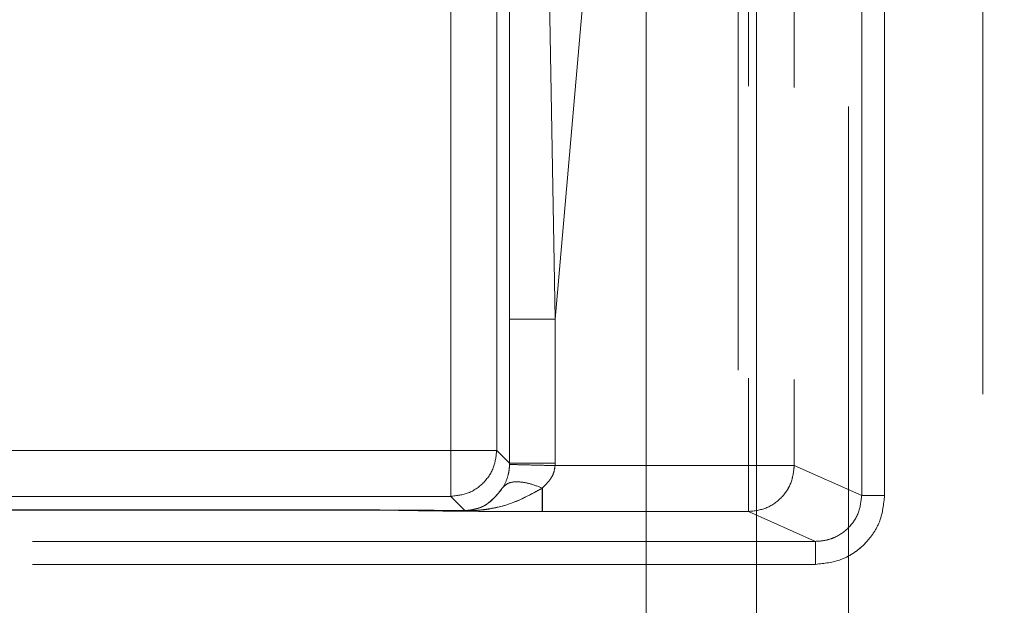
# Model space of a CAD drawing. Units: millimetres. Extents: x 0 to 420, y 0 to 297.
# Drawn here: x 235 to 237, y 247 to 248 of the extents above; entities that cross this region are included whole.
import ezdxf

# ---------------------------------------------------------------- set-up
doc = ezdxf.new("R2010")
doc.units = ezdxf.units.MM
doc.linetypes.add('HIDDEN', pattern=[1.905, 1.27, -0.635])
doc.layers.add('FORMAT', color=7, linetype='Continuous')
doc.styles.add('SLDTEXTSTYLE3', font='TXT', dxfattribs={"width": 0.75})
doc.dimstyles.new('SLDDIMSTYLE1', dxfattribs={"dimtxt": 3, "dimasz": 3, "dimexe": 0, "dimexo": 0.0625, "dimgap": 0.75, "dimtad": 2, "dimlfac": 10, "dimrnd": 1e-09, "dimzin": 12, "dimdsep": 46, "dimtxsty": 'SLDTEXTSTYLE3', "dimsah": 1, "dimcen": 0.09, "dimadec": 0, "dimazin": 3, "dimtfac": 1, "dimtofl": 0, "dimtmove": 0, "dimatfit": 3, "dimfxl": 1, "dimfrac": 2, "dimtolj": 1, "dimtzin": 12, "dimarcsym": 0})

# ---------------------------------------------------------------- blocks, each defined once
blk = doc.blocks.new('_D_2')
at = {"layer": 'FORMAT'}
for p, q in [((145.2074, 248.9833), (145.2074, 259.4538)), ((245.2074, 245.6923), (245.2074, 259.4538)), ((145.2074, 258.4538), (245.2074, 258.4538))]:
    blk.add_line(p, q, dxfattribs=at)
for points in [[(145.2074, 258.4538), (148.2074, 257.7038), (148.2074, 259.2038)], [(245.2074, 258.4538), (242.2074, 259.2038), (242.2074, 257.7038)]]:
    blk.add_solid(points, dxfattribs=at)
at = {"layer": 'FORMAT', "insert": (188.768, 262.3211, 0.01), "char_height": 3, "attachment_point": 1, "style": 'SLDTEXTSTYLE3'}
blk.add_mtext('1000', dxfattribs=at)

msp = doc.modelspace()

# ---------------------------------------------------------------- linework, layer by layer
at = {"color": 7, "linetype": 'HIDDEN', "lineweight": 0}
for p, q in [((235.6805, 247.5736), (235.836, 249.3509)), ((235.6805, 247.5736), (235.836, 249.3509)), ((236.1006, 249.3509), (236.1006, 247.2554)), ((236.1007, 249.3509), (236.1007, 247.2554)), ((236.2003, 249.3477), (236.2003, 247.2554)), ((236.2004, 249.3477), (236.2004, 247.2554)), ((236.3469, 249.3152), (236.3469, 247.1904)), ((236.3469, 247.1904), (236.3469, 249.3152)), ((236.3967, 249.3152), (236.3967, 247.1904)), ((236.3967, 247.1904), (236.3967, 249.3152)), ((235.8786, 246.7868), (235.8786, 248.7462)), ((235.8786, 248.7462), (235.8786, 246.7868)), ((236.0784, 248.7328), (236.0784, 246.7835)), ((236.0784, 248.7328), (236.0784, 246.7835)), ((236.1181, 248.6929), (236.1181, 246.7441)), ((236.1181, 246.7528), (236.1181, 248.6842)), ((236.3181, 246.7668), (236.3181, 248.6807)), ((236.3181, 246.7668), (236.3181, 248.6807)), ((236.6102, 248.6807), (236.6102, 246.7668)), ((236.6103, 248.6807), (236.6103, 246.7668)), ((235.5815, 247.5736), (235.5814, 248.5265)), ((235.5814, 248.5265), (235.5815, 247.5736)), ((235.664, 248.5279), (235.6805, 247.5736)), ((235.6805, 247.5736), (235.664, 248.5279)), ((235.4535, 248.4976), (235.4535, 247.2885)), ((235.4535, 248.4976), (235.4535, 247.2885)), ((235.5535, 248.4976), (235.5535, 247.2885)), ((235.5535, 247.2885), (235.5535, 248.4976)), ((235.5815, 247.5736), (235.5815, 247.2605)), ((235.5815, 247.2605), (235.5815, 247.5736)), ((235.6805, 247.2605), (235.6805, 247.5736)), ((235.6805, 247.2605), (235.6805, 247.5736)), ((235.4535, 247.2885), (233.4327, 247.2885)), ((235.4535, 247.2885), (233.4327, 247.2885)), ((235.4535, 247.2885), (235.4535, 247.1886)), ((235.5535, 247.2885), (235.4535, 247.2885)), ((235.4535, 247.2885), (235.5535, 247.2885)), ((235.4535, 247.1886), (235.4535, 247.2885)), ((235.5535, 247.2885), (235.5815, 247.2605)), ((235.5535, 247.2885), (235.5815, 247.2605)), ((235.5815, 247.2605), (235.5814, 247.258)), ((235.5815, 247.2605), (235.5815, 247.258)), ((235.6804, 247.2554), (235.6805, 247.2605)), ((235.6804, 247.2554), (235.6805, 247.2605)), ((236.1007, 247.2554), (235.6804, 247.2554)), ((236.1006, 247.2554), (235.6804, 247.2554)), ((236.1006, 247.1555), (236.1006, 247.2554)), ((236.1006, 247.2554), (236.2003, 247.2554)), ((236.1007, 247.2554), (236.1007, 247.1555)), ((236.2004, 247.2554), (236.1007, 247.2554)), ((236.2003, 247.2554), (236.3469, 247.1904)), ((236.2004, 247.2554), (236.3469, 247.1904)), ((235.4535, 247.1886), (233.4327, 247.1886)), ((233.4327, 247.1886), (235.4535, 247.1886)), ((235.4842, 247.1579), (235.4535, 247.1886)), ((235.4841, 247.1579), (235.4535, 247.1886)), ((235.2984, 247.1589), (233.638, 247.1589)), ((233.638, 247.1589), (235.2984, 247.1589)), ((235.2984, 247.1588), (233.638, 247.1588)), ((235.2984, 247.1588), (233.638, 247.1588)), ((235.2984, 247.1589), (235.2984, 247.1588)), ((235.2984, 247.1589), (235.2984, 247.1588)), ((235.2984, 247.1588), (235.4818, 247.157)), ((235.2984, 247.1588), (235.4817, 247.157)), ((236.1006, 247.1555), (235.6526, 247.1555)), ((236.1007, 247.1555), (235.6527, 247.1555)), ((236.2467, 247.0907), (236.1006, 247.1555)), ((236.2467, 247.0907), (236.1007, 247.1555)), ((236.2467, 247.0907), (232.6395, 247.0907)), ((232.6395, 247.0907), (236.2467, 247.0907)), ((236.2467, 247.0407), (232.6395, 247.0407)), ((232.6395, 247.0407), (236.2467, 247.0407))]:
    msp.add_line(p, q, dxfattribs=at)
for points in [[(235.5815, 247.5736), (235.5832, 247.5736), (235.5865, 247.5736), (235.6095, 247.5736), (235.642, 247.5736), (235.6677, 247.5736), (235.6805, 247.5736)], [(235.5815, 247.5736), (235.5832, 247.5736), (235.5865, 247.5736), (235.6095, 247.5736), (235.642, 247.5736), (235.6676, 247.5736), (235.6805, 247.5736)], [(235.5535, 247.2885), (235.552, 247.2754), (235.5489, 247.2492), (235.5258, 247.2162), (235.4928, 247.1931), (235.4666, 247.1901), (235.4535, 247.1886)], [(235.5815, 247.2605), (235.5832, 247.2605), (235.5865, 247.2605), (235.6095, 247.2605), (235.642, 247.2605), (235.6677, 247.2605), (235.6805, 247.2605)], [(235.6805, 247.2605), (235.6676, 247.2605), (235.642, 247.2605), (235.6095, 247.2605), (235.5865, 247.2605), (235.5832, 247.2605), (235.5815, 247.2605)], [(236.2003, 247.2554), (236.1988, 247.2423), (236.1957, 247.2162), (236.1727, 247.1832), (236.1398, 247.1601), (236.1137, 247.157), (236.1006, 247.1555)], [(236.1007, 247.1555), (236.1137, 247.157), (236.1398, 247.1601), (236.1727, 247.1832), (236.1958, 247.2162), (236.1988, 247.2423), (236.2004, 247.2554)], [(235.6526, 247.2064), (235.6526, 247.1992), (235.6526, 247.185), (235.6526, 247.1692), (235.6526, 247.1583), (235.6526, 247.1564), (235.6526, 247.1555)], [(235.6527, 247.1555), (235.6527, 247.1564), (235.6527, 247.1583), (235.6527, 247.1692), (235.6527, 247.185), (235.6527, 247.1992), (235.6527, 247.2064)], [(236.3967, 247.1904), (236.3905, 247.1904), (236.3781, 247.1904), (236.3621, 247.1904), (236.3504, 247.1904), (236.3481, 247.1904), (236.3469, 247.1904)], [(236.3967, 247.1904), (236.3905, 247.1904), (236.378, 247.1904), (236.3621, 247.1904), (236.3503, 247.1904), (236.348, 247.1904), (236.3469, 247.1904)], [(236.2467, 247.0407), (236.2467, 247.0471), (236.2467, 247.0599), (236.2467, 247.0762), (236.2467, 247.0879), (236.2467, 247.0898), (236.2467, 247.0907)], [(236.2467, 247.0907), (236.2467, 247.0898), (236.2467, 247.0879), (236.2467, 247.0762), (236.2467, 247.0599), (236.2467, 247.0471), (236.2467, 247.0407)]]:
    msp.add_open_spline(points, degree=3, dxfattribs=at)
for points, knots in [([(235.5677, 247.2087), (235.5714, 247.2161), (235.5766, 247.2267), (235.5806, 247.2449), (235.5812, 247.2537), (235.5814, 247.258)], [0, 0, 0, 0, 0.551664, 0.784395, 1, 1, 1, 1]), ([(235.5815, 247.258), (235.5812, 247.2537), (235.5807, 247.2449), (235.5767, 247.2267), (235.5714, 247.2161), (235.5678, 247.2087)], [0, 0, 0, 0, 0.215605, 0.4483364, 1, 1, 1, 1]), ([(235.5814, 247.258), (235.5835, 247.2579), (235.5877, 247.2578), (235.6142, 247.2571), (235.6466, 247.2563), (235.6691, 247.2557), (235.6804, 247.2554)], [0, 0, 0, 0, 0.279574, 0.559362, 0.77965, 1, 1, 1, 1]), ([(235.5815, 247.258), (235.5836, 247.2579), (235.5877, 247.2578), (235.6142, 247.2571), (235.6466, 247.2563), (235.6692, 247.2557), (235.6804, 247.2554)], [0, 0, 0, 0, 0.279574, 0.559362, 0.77965, 1, 1, 1, 1]), ([(235.6526, 247.2064), (235.66, 247.2137), (235.6706, 247.2242), (235.6787, 247.2423), (235.6798, 247.2512), (235.6804, 247.2554)], [0, 0, 0, 0, 0.5519605, 0.7846486, 1, 1, 1, 1]), ([(235.6527, 247.2064), (235.6601, 247.2137), (235.6706, 247.2242), (235.6787, 247.2423), (235.6799, 247.2512), (235.6804, 247.2554)], [0, 0, 0, 0, 0.55196, 0.784649, 1, 1, 1, 1]), ([(235.4817, 247.157), (235.4866, 247.1571), (235.4958, 247.1571), (235.5128, 247.1582), (235.5395, 247.1614), (235.5897, 247.1717), (235.6277, 247.1926), (235.6526, 247.2064)], [0, 0, 0, 0, 0.0771497, 0.1456895, 0.2732842, 0.5228202, 1, 1, 1, 1]), ([(235.4818, 247.157), (235.4866, 247.1571), (235.5194, 247.1574), (235.5794, 247.1665), (235.6277, 247.1928), (235.6527, 247.2064)], [0, 0, 0, 0, 0.0772759, 0.5220401, 1, 1, 1, 1]), ([(235.5677, 247.2087), (235.5564, 247.1948), (235.5363, 247.1701), (235.5108, 247.1608), (235.4937, 247.1584), (235.4897, 247.1581), (235.4878, 247.158), (235.4859, 247.1579), (235.4847, 247.1579), (235.4841, 247.1579)], [0, 0, 0, 0, 0.5035971, 0.8945986, 0.9517252, 0.9655842, 0.9777339, 0.9888994, 1, 1, 1, 1]), ([(235.5678, 247.2087), (235.5567, 247.1947), (235.5397, 247.1734), (235.5149, 247.1629), (235.5011, 247.1594), (235.4937, 247.1584), (235.4898, 247.1581), (235.4878, 247.158), (235.4859, 247.1579), (235.4847, 247.1579), (235.4842, 247.1579)], [0, 0, 0, 0, 0.503273, 0.767652, 0.894668, 0.951758, 0.965593, 0.97773, 0.988893, 1, 1, 1, 1]), ([(235.6526, 247.2064), (235.6431, 247.2101), (235.624, 247.2175), (235.5986, 247.2211), (235.5781, 247.2188), (235.5712, 247.2121), (235.5677, 247.2087)], [0, 0, 0, 0, 0.249998, 0.499943, 0.750029, 1, 1, 1, 1]), ([(235.6527, 247.2064), (235.6431, 247.2101), (235.6241, 247.2175), (235.5986, 247.2211), (235.5781, 247.2188), (235.5712, 247.2121), (235.5678, 247.2087)], [0, 0, 0, 0, 0.249979, 0.499931, 0.74976, 1, 1, 1, 1]), ([(236.3967, 247.1904), (236.3947, 247.1716), (236.3916, 247.1425), (236.3729, 247.1076), (236.3536, 247.0838), (236.3297, 247.0645), (236.2947, 247.0458), (236.2656, 247.0427), (236.2467, 247.0407)], [0, 0, 0, 0, 0.239295, 0.369317, 0.499598, 0.629717, 0.760153, 1, 1, 1, 1]), ([(236.3469, 247.1904), (236.3454, 247.1773), (236.3424, 247.1512), (236.3197, 247.1186), (236.2929, 247.1003), (236.2678, 247.092), (236.2539, 247.0911), (236.2467, 247.0907)], [0, 0, 0, 0, 0.2496067, 0.4983908, 0.7325994, 0.8622592, 1, 1, 1, 1]), ([(236.2467, 247.0907), (236.2538, 247.0911), (236.2678, 247.092), (236.2928, 247.1003), (236.3197, 247.1186), (236.3424, 247.1512), (236.3454, 247.1773), (236.3469, 247.1904)], [0, 0, 0, 0, 0.137729, 0.267385, 0.501609, 0.750381, 1, 1, 1, 1]), ([(236.2467, 247.0407), (236.2655, 247.0427), (236.2947, 247.0458), (236.3296, 247.0644), (236.3535, 247.0838), (236.3729, 247.1076), (236.3916, 247.1425), (236.3947, 247.1716), (236.3967, 247.1904)], [0, 0, 0, 0, 0.2398473, 0.3700552, 0.5004015, 0.6304551, 0.7607048, 1, 1, 1, 1]), ([(235.2984, 247.1589), (235.3006, 247.1589), (235.3062, 247.1588), (235.3165, 247.1588), (235.3344, 247.1587), (235.3633, 247.1585), (235.4144, 247.1582), (235.4567, 247.158), (235.4842, 247.1579)], [0, 0, 0, 0, 0.034114, 0.087618, 0.165052, 0.326575, 0.563211, 1, 1, 1, 1]), ([(235.2984, 247.1589), (235.3005, 247.1589), (235.3062, 247.1588), (235.3164, 247.1588), (235.3343, 247.1587), (235.3633, 247.1585), (235.4144, 247.1582), (235.4567, 247.158), (235.4841, 247.1579)], [0, 0, 0, 0, 0.034114, 0.087618, 0.165052, 0.326575, 0.563211, 1, 1, 1, 1]), ([(235.6527, 247.1555), (235.5904, 247.1556), (235.466, 247.1559), (235.3542, 247.1579), (235.2984, 247.1588)], [0, 0, 0, 0, 0.5002774, 1, 1, 1, 1]), ([(235.6526, 247.1555), (235.5904, 247.1556), (235.4659, 247.1559), (235.3542, 247.1579), (235.2984, 247.1588)], [0, 0, 0, 0, 0.5002774, 1, 1, 1, 1]), ([(235.4817, 247.157), (235.4822, 247.1573), (235.483, 247.1577), (235.4838, 247.1579), (235.4841, 247.1579)], [0, 0, 0, 0, 0.559984, 1, 1, 1, 1]), ([(235.4842, 247.1579), (235.4837, 247.1578), (235.4829, 247.1577), (235.4821, 247.1572), (235.4818, 247.157)], [0, 0, 0, 0, 0.559984, 1, 1, 1, 1])]:
    msp.add_open_spline(points, degree=3, knots=knots, dxfattribs=at)

# ---------------------------------------------------------------- dimensions: what is measured, and where the dimension line sits
at = {"layer": 'FORMAT'}
dim = msp.add_linear_dim(base=(245.2074, 258.4538), p1=(145.2074, 248.9833), p2=(245.2074, 245.6923), dimstyle='SLDDIMSTYLE1', dxfattribs=at)
dim.commit()
dim.dimension.update_dxf_attribs({"geometry": '_D_2', "text_midpoint": (194.4201, 258.4538), "dimtype": 160})

doc.saveas('drawing.dxf')
